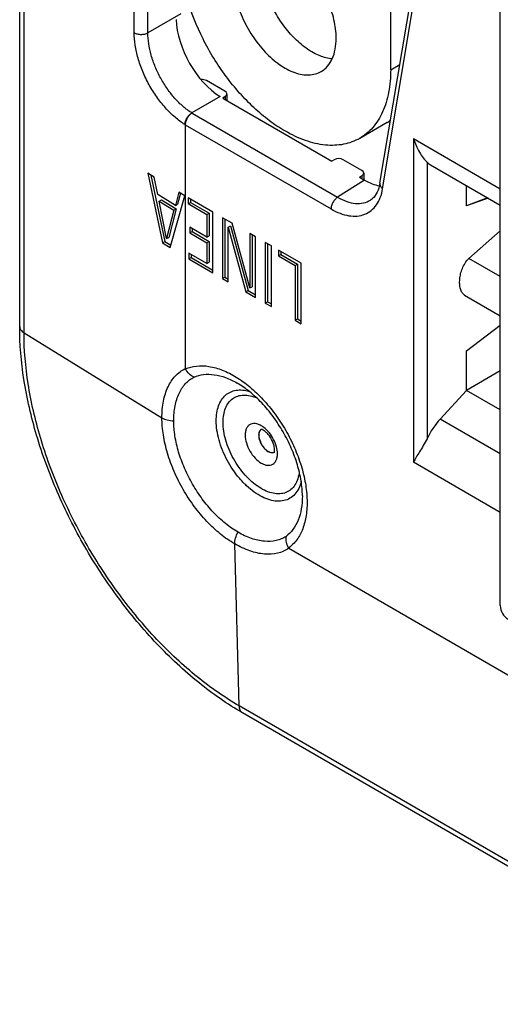
# Model space of a CAD drawing. Units: millimetres. Extents: x -45 to 45, y -53 to 53.
# Drawn here: x -45 to -30, y -22 to 9 of the extents above; entities that cross this region are included whole.
import ezdxf

# ---------------------------------------------------------------- set-up
doc = ezdxf.new("R2010")
doc.units = ezdxf.units.MM
doc.header["$LTSCALE"] = 16.335
doc.layers.get('0').update_dxf_attribs({"linetype": 'CONTINUOUS'})
for name, color, linetype in [('ASSI', 7, 'CONTINUOUS'), ('DRAFT', 7, 'CONTINUOUS'), ('IMPORT_IGES', 7, 'CONTINUOUS'), ('RACCORDO', 7, 'CONTINUOUS')]:
    doc.layers.add(name, color=color, linetype=linetype)

msp = doc.modelspace()

# ---------------------------------------------------------------- linework, layer by layer
at = {"color": 7, "linetype": 'CONTINUOUS'}
for p, q in [((-38.663, 6.473), (-38.663, 6.271)), ((-41.109, 4.019), (-40.654, 1.861)), ((-40.917, 3.901), (-41.109, 4.019)), ((-34.42, 4.023), (-34.42, 3.821)), ((-41.018, 3.963), (-40.583, 1.902)), ((-40.806, 3.357), (-40.917, 3.901)), ((-40.26, 3.021), (-40.806, 3.357)), ((-40.149, 3.428), (-40.26, 3.021)), ((-40.098, 3.396), (-40.189, 3.061)), ((-39.964, 3.314), (-40.149, 3.428)), ((-40.763, 3.154), (-40.692, 3.194)), ((-40.534, 1.992), (-40.763, 3.154)), ((-40.763, 3.154), (-40.306, 2.872)), ((-40.692, 3.194), (-40.235, 2.913)), ((-40.425, 1.72), (-39.964, 3.314)), ((-40.26, 3.021), (-40.189, 3.061)), ((-39.858, 3.252), (-39.858, 3.076)), ((-39.094, 2.811), (-39.858, 3.252)), ((-39.858, 3.076), (-39.788, 3.117)), ((-39.858, 3.076), (-39.285, 2.745)), ((-39.788, 3.212), (-39.788, 3.117)), ((-39.788, 3.117), (-39.214, 2.785)), ((-40.306, 2.872), (-40.534, 1.992)), ((-40.235, 2.913), (-40.463, 2.033)), ((-40.306, 2.872), (-40.235, 2.913)), ((-39.285, 2.745), (-39.214, 2.785)), ((-39.214, 2.785), (-39.214, 2.081)), ((-39.094, 0.933), (-39.094, 2.811)), ((-39.285, 2.745), (-39.285, 2.041)), ((-38.796, 2.639), (-38.796, 0.761)), ((-38.499, 2.467), (-38.796, 2.639)), ((-38.725, 2.598), (-38.725, 0.802)), ((-37.952, 0.464), (-38.499, 2.467)), ((-39.813, 2.346), (-39.813, 2.169)), ((-39.285, 2.041), (-39.813, 2.346)), ((-39.813, 2.169), (-39.743, 2.21)), ((-39.813, 2.169), (-39.285, 1.864)), ((-39.743, 2.305), (-39.743, 2.21)), ((-39.743, 2.21), (-39.214, 1.905)), ((-38.618, 2.347), (-38.548, 2.387)), ((-38.618, 0.658), (-38.618, 2.347)), ((-38.618, 2.347), (-38.072, 0.343)), ((-38.548, 2.387), (-38.001, 0.384)), ((-37.952, 2.152), (-37.952, 0.464)), ((-37.775, 2.049), (-37.952, 2.152)), ((-40.654, 1.861), (-40.583, 1.902)), ((-40.654, 1.861), (-40.425, 1.72)), ((-40.583, 1.902), (-40.405, 1.792)), ((-40.534, 1.992), (-40.463, 2.033)), ((-39.285, 2.041), (-39.214, 2.081)), ((-39.285, 1.864), (-39.214, 1.905)), ((-39.285, 1.864), (-39.285, 1.22)), ((-39.214, 1.905), (-39.214, 1.261)), ((-37.882, 2.111), (-37.882, 0.504)), ((-37.775, 0.171), (-37.775, 2.049)), ((-37.475, 1.876), (-37.475, -0.002)), ((-37.284, 1.766), (-37.475, 1.876)), ((-37.404, 1.835), (-37.404, 0.039)), ((-39.843, 1.542), (-39.843, 1.365)), ((-39.285, 1.22), (-39.843, 1.542)), ((-37.284, -0.112), (-37.284, 1.766)), ((-37.059, 1.636), (-37.059, 1.459)), ((-36.357, 1.231), (-37.059, 1.636)), ((-36.988, 1.595), (-36.988, 1.5)), ((-39.843, 1.365), (-39.772, 1.406)), ((-39.843, 1.365), (-39.094, 0.933)), ((-39.772, 1.501), (-39.772, 1.406)), ((-39.772, 1.406), (-39.094, 1.015)), ((-39.285, 1.22), (-39.214, 1.261)), ((-37.059, 1.459), (-36.988, 1.5)), ((-37.059, 1.459), (-36.549, 1.165)), ((-36.988, 1.5), (-36.478, 1.205)), ((-36.357, -0.647), (-36.357, 1.231)), ((-36.549, 1.165), (-36.478, 1.205)), ((-36.549, 1.165), (-36.549, -0.537)), ((-36.478, 1.205), (-36.478, -0.496)), ((-38.796, 0.761), (-38.725, 0.802)), ((-38.796, 0.761), (-38.618, 0.658)), ((-38.725, 0.802), (-38.618, 0.74)), ((-38.072, 0.343), (-38.001, 0.384)), ((-38.072, 0.343), (-37.775, 0.171)), ((-38.001, 0.384), (-37.775, 0.253)), ((-37.952, 0.464), (-37.882, 0.504)), ((-37.475, -0.002), (-37.404, 0.039)), ((-37.404, 0.039), (-37.284, -0.031)), ((-31.292, 0.244), (-30.185, -0.396)), ((-37.475, -0.002), (-37.284, -0.112)), ((-36.549, -0.537), (-36.478, -0.496)), ((-36.549, -0.537), (-36.357, -0.647)), ((-36.478, -0.496), (-36.357, -0.565))]:
    msp.add_line(p, q, dxfattribs=at)
at = {"layer": 'ASSI', "color": 7, "linetype": 'CONTINUOUS'}
msp.add_line((-30.185, -9.369), (-30.185, 32.783), dxfattribs=at)
msp.add_arc((-29.685, -9.369), 0.5, 179.999, 239.9984, dxfattribs=at)
at = {"layer": 'DRAFT', "color": 7, "linetype": 'CONTINUOUS'}
for p, q in [((-38.721, 6.556), (-39.297, 6.888)), ((-38.716, 6.391), (-38.789, 6.344)), ((-38.789, 6.344), (-35.41, 4.393)), ((-35.332, 4.437), (-35.41, 4.393)), ((-34.479, 4.106), (-35.054, 4.438)), ((-34.474, 3.942), (-34.547, 3.894)), ((-31.231, 3.007), (-31.231, 3.633)), ((-30.584, 3.259), (-31.231, 3.007)), ((-30.561, 3.246), (-31.231, 3.007)), ((-31.159, 1.377), (-30.185, 2.237)), ((-31.231, -1.484), (-30.185, -0.691)), ((-31.231, -2.709), (-31.231, -1.484)), ((-30.185, -2.105), (-31.231, -2.709)), ((-32.047, -3.595), (-31.231, -2.709)), ((-30.185, -3.313), (-31.231, -2.709))]:
    msp.add_line(p, q, dxfattribs=at)
at = {"layer": 'DRAFT', "color": 250, "linetype": 'CONTINUOUS'}
for p, q in [((-38.716, 6.391), (-38.716, 6.302)), ((-34.474, 3.942), (-34.474, 3.852)), ((-30.185, 0.815), (-31.159, 1.377)), ((-30.185, -4.67), (-32.047, -3.595))]:
    msp.add_line(p, q, dxfattribs=at)
at = {"layer": 'DRAFT', "color": 7, "linetype": 'CONTINUOUS'}
for centre, start_param, end_param in [((-39.438, 6.802), 0.771603, 1.696877), ((-38.863, 6.47), -0.764287, 0.771603), ((-35.195, 4.352), 0.771603, 2.307493), ((-34.62, 4.02), -0.764287, 0.771603)]:
    msp.add_ellipse(centre, major_axis=(0.2, 0.005), ratio=0.592297, start_param=start_param, end_param=end_param, dxfattribs=at)
for points, knots in [([(-31.292, 0.244), (-31.325, 0.263), (-31.366, 0.307), (-31.402, 0.378), (-31.431, 0.463), (-31.449, 0.582), (-31.446, 0.737), (-31.418, 0.903), (-31.365, 1.074), (-31.282, 1.238), (-31.205, 1.337), (-31.159, 1.377)], [0, 0, 0, 0, 0.089981, 0.138812, 0.190589, 0.302963, 0.42671, 0.560876, 0.704202, 0.853702, 1, 1, 1, 1]), ([(-37.598, -3.914), (-37.611, -3.923), (-37.633, -3.946), (-37.648, -3.974), (-37.654, -3.989)], [0, 0, 0, 0, 0.480389, 1, 1, 1, 1]), ([(-37.654, -3.989), (-37.657, -3.997), (-37.667, -4.031), (-37.671, -4.066), (-37.671, -4.093)], [0, 0, 0, 0, 0.232305, 1, 1, 1, 1]), ([(-37.671, -4.093), (-37.671, -4.127), (-37.664, -4.18), (-37.645, -4.248), (-37.612, -4.338), (-37.545, -4.453), (-37.449, -4.552), (-37.363, -4.606), (-37.302, -4.629), (-37.243, -4.635), (-37.207, -4.626), (-37.191, -4.619)], [0, 0, 0, 0, 0.127534, 0.196511, 0.267848, 0.486191, 0.691227, 0.782127, 0.863169, 0.934867, 1, 1, 1, 1])]:
    msp.add_open_spline(points, degree=3, knots=knots, dxfattribs=at)
at = {"layer": 'IMPORT_IGES', "color": 7, "linetype": 'CONTINUOUS'}
for p, q in [((-33.584, 7.223), (-33.584, 10.225)), ((-33.696, 5.589), (-34.545, 5.099))]:
    msp.add_line(p, q, dxfattribs=at)
at = {"layer": 'IMPORT_IGES', "color": 250, "linetype": 'CONTINUOUS'}
msp.add_line((-33.584, 7.223), (-33.302, 7.386), dxfattribs=at)
at = {"layer": 'IMPORT_IGES', "color": 7, "linetype": 'CONTINUOUS'}
msp.add_arc((-34.471, 6.931), 1.55, 300.0061, 304.6236, dxfattribs=at)
for points, knots in [([(-36.865, 5.329), (-37.032, 5.425), (-37.363, 5.646), (-37.832, 6.041), (-38.28, 6.501), (-38.841, 7.194), (-39.431, 8.153), (-39.849, 9.188), (-40.056, 10.021), (-40.14, 10.617), (-40.155, 11.182), (-40.099, 11.703), (-39.972, 12.17), (-39.777, 12.573), (-39.516, 12.903), (-39.3, 13.069), (-39.185, 13.135)], [0, 0, 0, 0, 0.062411, 0.128781, 0.198404, 0.270412, 0.417454, 0.561688, 0.630315, 0.695431, 0.756404, 0.812865, 0.864788, 0.912582, 0.957175, 1, 1, 1, 1]), ([(-35.274, 8.199), (-35.274, 8.391), (-35.328, 8.795), (-35.529, 9.389), (-35.838, 9.961), (-36.231, 10.464), (-36.676, 10.858), (-37.079, 11.078), (-37.394, 11.162), (-37.61, 11.178), (-37.812, 11.149), (-37.935, 11.098), (-37.99, 11.066)], [0, 0, 0, 0, 0.12868, 0.270266, 0.41742, 0.561769, 0.695443, 0.812711, 0.864676, 0.912511, 0.957141, 1, 1, 1, 1]), ([(-35.4, 7.558), (-35.528, 7.569), (-35.8, 7.644), (-36.189, 7.862), (-36.566, 8.181), (-36.911, 8.582), (-37.204, 9.043), (-37.428, 9.536), (-37.571, 10.033), (-37.608, 10.366), (-37.608, 10.526)], [0, 0, 0, 0, 0.097899, 0.21015, 0.335475, 0.470246, 0.60949, 0.747661, 0.879345, 1, 1, 1, 1]), ([(-38.456, 10.036), (-38.456, 9.843), (-38.402, 9.439), (-38.202, 8.845), (-37.892, 8.273), (-37.499, 7.77), (-37.054, 7.376), (-36.651, 7.156), (-36.337, 7.072), (-36.12, 7.056), (-35.918, 7.086), (-35.796, 7.137), (-35.74, 7.169)], [0, 0, 0, 0, 0.12868, 0.270266, 0.41742, 0.561769, 0.695443, 0.812711, 0.864676, 0.912511, 0.957141, 1, 1, 1, 1]), ([(-35.74, 7.169), (-35.666, 7.211), (-35.527, 7.328), (-35.379, 7.57), (-35.291, 7.868), (-35.274, 8.085), (-35.274, 8.199)], [0, 0, 0, 0, 0.217768, 0.450946, 0.710189, 1, 1, 1, 1]), ([(-33.584, 7.223), (-33.584, 6.988), (-33.62, 6.541), (-33.775, 6.015), (-33.963, 5.661), (-34.129, 5.435), (-34.323, 5.245), (-34.469, 5.143), (-34.545, 5.099)], [0, 0, 0, 0, 0.289413, 0.548293, 0.667746, 0.781771, 0.891904, 1, 1, 1, 1]), ([(-34.545, 5.099), (-34.621, 5.055), (-34.783, 4.979), (-35.044, 4.907), (-35.323, 4.876), (-35.724, 4.89), (-36.257, 5.018), (-36.661, 5.211), (-36.865, 5.329)], [0, 0, 0, 0, 0.108093, 0.218224, 0.332247, 0.4517, 0.710582, 1, 1, 1, 1])]:
    msp.add_open_spline(points, degree=3, knots=knots, dxfattribs=at)
at = {"layer": 'RACCORDO', "color": 7, "linetype": 'CONTINUOUS'}
for p, q in [((-45.086, -0.725), (-45.086, 47.447)), ((-33.917, 3.71), (-32.946, 9.514)), ((-39.953, 5.52), (-39.953, -2.035)), ((-32.354, 4.281), (-30.185, 3.029)), ((-34.547, 3.894), (-34.392, 3.805)), ((-34.208, 3.188), (-34.206, 3.189)), ((-36.741, -7.598), (28.302, -45.153)), ((30.274, -52.219), (-38.174, -12.698))]:
    msp.add_line(p, q, dxfattribs=at)
at = {"layer": 'RACCORDO', "color": 250, "linetype": 'CONTINUOUS'}
for p, q in [((-44.951, -0.923), (-44.951, 47.249)), ((-41.535, 8.373), (-41.535, 33.746)), ((-41.11, 8.366), (-41.11, 33.739)), ((-33.833, 3.538), (-32.862, 9.342)), ((-40.087, 8.957), (-41.11, 8.366)), ((-38.874, 6.392), (-39.75, 5.886)), ((-39.743, 5.882), (-39.75, 5.886)), ((-39.743, 5.882), (-35.228, 3.275)), ((-39.953, 5.52), (-39.963, 5.526)), ((-39.953, 5.52), (-35.434, 2.911)), ((-32.878, 5.091), (-32.878, -4.932)), ((-32.878, 5.091), (-30.185, 3.536)), ((-32.458, 4.36), (-32.458, -4.205)), ((-34.392, 3.805), (-35.228, 3.275)), ((-44.951, -0.923), (-40.675, -3.556)), ((-30.185, -6.488), (-32.878, -4.932)), ((-38.277, -12.482), (-38.419, -7.462)), ((30.171, -52.003), (-38.277, -12.482))]:
    msp.add_line(p, q, dxfattribs=at)
at = {"layer": 'RACCORDO', "color": 7, "linetype": 'CONTINUOUS'}
msp.add_lwpolyline([(-33.917, 3.71), (-33.921, 3.688), (-33.936, 3.619), (-33.954, 3.552), (-33.976, 3.489), (-34.002, 3.43), (-34.031, 3.376), (-34.064, 3.326), (-34.099, 3.281), (-34.138, 3.242), (-34.18, 3.207), (-34.208, 3.188)], dxfattribs=at)
at = {"layer": 'RACCORDO', "color": 250, "linetype": 'CONTINUOUS'}
for centre, radius, start, end in [((-37.268, -4.096), 0.409, 180.0493, 184.2117), ((-37.444, -4.075), 0.231, 158.9965, 165.083), ((-38.091, -12.555), 0.166, 238.8826, 240.0037)]:
    msp.add_arc(centre, radius, start, end, dxfattribs=at)
at = {"layer": 'RACCORDO', "color": 7, "linetype": 'CONTINUOUS'}
for centre, major_axis, ratio, start_param, end_param in [((-38.873, 8.025), (-0.952, 1.76), 0.558356, 0.851854, 2.371273), ((-31.591, 5.572), (0.77, 1.287), 0.587318, -3.280245, -3.132556), ((-34.393, 5.439), (-1, 1.733), 0.577, 2.356535, 2.687112), ((-31.591, -4.451), (0.77, 1.287), 0.587318, 1.230815, 1.727619)]:
    msp.add_ellipse(centre, major_axis=major_axis, ratio=ratio, start_param=start_param, end_param=end_param, dxfattribs=at)
at = {"layer": 'RACCORDO', "color": 250, "linetype": 'CONTINUOUS'}
for points, knots in [([(-39.963, 5.526), (-40.071, 5.593), (-40.284, 5.752), (-40.577, 6.041), (-40.846, 6.38), (-41.082, 6.758), (-41.277, 7.16), (-41.422, 7.572), (-41.512, 7.977), (-41.535, 8.245), (-41.535, 8.373)], [0, 0, 0, 0, 0.11296, 0.235443, 0.364868, 0.498037, 0.631476, 0.76169, 0.885431, 1, 1, 1, 1]), ([(-41.535, 8.373), (-41.506, 8.355), (-41.437, 8.328), (-41.325, 8.314), (-41.212, 8.325), (-41.141, 8.349), (-41.11, 8.366)], [0, 0, 0, 0, 0.234468, 0.4963, 0.760146, 1, 1, 1, 1]), ([(-39.75, 5.886), (-39.844, 5.944), (-40.029, 6.083), (-40.282, 6.334), (-40.516, 6.63), (-40.72, 6.959), (-40.888, 7.31), (-41.014, 7.668), (-41.091, 8.021), (-41.11, 8.254), (-41.11, 8.366)], [0, 0, 0, 0, 0.112879, 0.235276, 0.364626, 0.497747, 0.631178, 0.761434, 0.885273, 1, 1, 1, 1]), ([(-39.963, 5.526), (-39.963, 5.56), (-39.95, 5.632), (-39.904, 5.733), (-39.837, 5.822), (-39.78, 5.869), (-39.75, 5.886)], [0, 0, 0, 0, 0.235473, 0.49638, 0.759254, 1, 1, 1, 1]), ([(-33.917, 3.71), (-33.919, 3.695), (-33.919, 3.664), (-33.904, 3.618), (-33.874, 3.574), (-33.848, 3.55), (-33.833, 3.538)], [0, 0, 0, 0, 0.223951, 0.460411, 0.718277, 1, 1, 1, 1]), ([(-35.434, 2.911), (-35.344, 2.859), (-35.164, 2.772), (-34.889, 2.695), (-34.627, 2.681), (-34.387, 2.735), (-34.179, 2.855), (-34.013, 3.036), (-33.894, 3.269), (-33.849, 3.445), (-33.833, 3.538)], [0, 0, 0, 0, 0.148809, 0.283655, 0.405965, 0.519336, 0.629433, 0.742811, 0.865129, 1, 1, 1, 1]), ([(-35.228, 3.275), (-35.257, 3.257), (-35.313, 3.209), (-35.378, 3.119), (-35.422, 3.017), (-35.434, 2.945), (-35.434, 2.911)], [0, 0, 0, 0, 0.238857, 0.501635, 0.763526, 1, 1, 1, 1]), ([(-35.228, 3.275), (-35.138, 3.223), (-34.959, 3.138), (-34.684, 3.074), (-34.427, 3.085), (-34.274, 3.147), (-34.208, 3.188)], [0, 0, 0, 0, 0.290375, 0.549261, 0.781846, 1, 1, 1, 1]), ([(-45.086, -0.725), (-45.086, -0.743), (-45.08, -0.781), (-45.052, -0.835), (-45.008, -0.883), (-44.971, -0.91), (-44.951, -0.923)], [0, 0, 0, 0, 0.21958, 0.453482, 0.712168, 1, 1, 1, 1]), ([(-38.277, -12.482), (-38.734, -12.219), (-39.636, -11.586), (-40.878, -10.424), (-42.022, -9.051), (-43.026, -7.518), (-43.852, -5.882), (-44.469, -4.204), (-44.854, -2.548), (-44.951, -1.45), (-44.951, -0.923)], [0, 0, 0, 0, 0.114158, 0.23733, 0.366981, 0.500006, 0.63303, 0.762679, 0.885847, 1, 1, 1, 1]), ([(-40.675, -3.556), (-40.675, -3.382), (-40.648, -3.054), (-40.513, -2.606), (-40.316, -2.304), (-40.119, -2.128), (-40.009, -2.062), (-39.953, -2.034)], [0, 0, 0, 0, 0.294235, 0.554138, 0.784791, 0.893343, 1, 1, 1, 1]), ([(-39.95, -2.045), (-39.841, -1.996), (-39.597, -1.933), (-39.201, -1.95), (-38.784, -2.071), (-38.357, -2.29), (-37.935, -2.598), (-37.53, -2.986), (-37.158, -3.438), (-36.83, -3.941), (-36.559, -4.476), (-36.353, -5.025), (-36.22, -5.569), (-36.164, -6.088), (-36.188, -6.567), (-36.292, -6.99), (-36.474, -7.341), (-36.652, -7.521), (-36.749, -7.591)], [0, 0, 0, 0, 0.04548, 0.094686, 0.149373, 0.210167, 0.276781, 0.348269, 0.423235, 0.500008, 0.576781, 0.651746, 0.723232, 0.789842, 0.850633, 0.905318, 0.954521, 1, 1, 1, 1]), ([(-39.678, -2.296), (-39.735, -2.274), (-39.842, -2.203), (-39.92, -2.102), (-39.95, -2.045)], [0, 0, 0, 0, 0.486729, 1, 1, 1, 1]), ([(-40.31, -3.647), (-40.31, -3.493), (-40.287, -3.203), (-40.168, -2.806), (-39.996, -2.537), (-39.823, -2.38), (-39.727, -2.321), (-39.678, -2.296)], [0, 0, 0, 0, 0.294474, 0.554626, 0.785311, 0.893689, 1, 1, 1, 1]), ([(-39.678, -2.296), (-39.585, -2.255), (-39.377, -2.2), (-39.042, -2.209), (-38.687, -2.304), (-38.456, -2.415), (-38.34, -2.482)], [0, 0, 0, 0, 0.217987, 0.452782, 0.712393, 1, 1, 1, 1]), ([(-38.992, -3.647), (-38.992, -3.565), (-38.981, -3.408), (-38.927, -3.188), (-38.837, -3.001), (-38.713, -2.853), (-38.556, -2.749), (-38.373, -2.695), (-38.172, -2.691), (-38.036, -2.719), (-37.967, -2.74)], [0, 0, 0, 0, 0.149852, 0.286281, 0.410426, 0.525409, 0.6362, 0.748806, 0.868772, 1, 1, 1, 1]), ([(-38.78, -3.698), (-38.78, -3.619), (-38.769, -3.469), (-38.713, -3.26), (-38.618, -3.087), (-38.488, -2.955), (-38.325, -2.873), (-38.138, -2.844), (-37.936, -2.867), (-37.803, -2.913), (-37.735, -2.943)], [0, 0, 0, 0, 0.147666, 0.280936, 0.401454, 0.513348, 0.622931, 0.737196, 0.861803, 1, 1, 1, 1]), ([(-38.419, -7.462), (-38.574, -7.373), (-38.879, -7.159), (-39.298, -6.767), (-39.685, -6.303), (-40.024, -5.785), (-40.303, -5.232), (-40.512, -4.665), (-40.642, -4.105), (-40.675, -3.734), (-40.675, -3.556)], [0, 0, 0, 0, 0.11416, 0.237329, 0.366981, 0.500006, 0.63303, 0.76268, 0.885845, 1, 1, 1, 1]), ([(-40.675, -3.556), (-40.624, -3.587), (-40.503, -3.633), (-40.377, -3.647), (-40.31, -3.647)], [0, 0, 0, 0, 0.472324, 1, 1, 1, 1]), ([(-38.316, -7.101), (-38.452, -7.022), (-38.722, -6.833), (-39.093, -6.486), (-39.435, -6.076), (-39.735, -5.618), (-39.982, -5.129), (-40.166, -4.628), (-40.281, -4.133), (-40.31, -3.805), (-40.31, -3.647)], [0, 0, 0, 0, 0.11416, 0.237329, 0.366981, 0.500006, 0.63303, 0.76268, 0.885845, 1, 1, 1, 1]), ([(-36.359, -5.526), (-36.376, -5.602), (-36.424, -5.744), (-36.543, -5.927), (-36.702, -6.059), (-36.895, -6.134), (-37.111, -6.149), (-37.342, -6.106), (-37.582, -6.009), (-37.824, -5.86), (-38.059, -5.665), (-38.36, -5.346), (-38.673, -4.88), (-38.885, -4.363), (-38.975, -3.947), (-38.992, -3.745), (-38.992, -3.647)], [0, 0, 0, 0, 0.052894, 0.100959, 0.146176, 0.191302, 0.239118, 0.291675, 0.349999, 0.414194, 0.483669, 0.557331, 0.71112, 0.862737, 0.933839, 1, 1, 1, 1]), ([(-36.418, -5.224), (-36.427, -5.301), (-36.455, -5.444), (-36.542, -5.636), (-36.67, -5.785), (-36.833, -5.881), (-37.025, -5.92), (-37.234, -5.902), (-37.453, -5.831), (-37.676, -5.709), (-37.895, -5.541), (-38.104, -5.332), (-38.295, -5.091), (-38.462, -4.825), (-38.599, -4.544), (-38.701, -4.258), (-38.764, -3.975), (-38.78, -3.788), (-38.78, -3.698)], [0, 0, 0, 0, 0.056567, 0.107359, 0.153913, 0.198831, 0.245227, 0.295756, 0.351994, 0.414406, 0.482579, 0.555474, 0.631627, 0.70932, 0.786721, 0.86202, 0.933562, 1, 1, 1, 1]), ([(-37.52, -3.854), (-37.554, -3.828), (-37.622, -3.785), (-37.728, -3.744), (-37.83, -3.731), (-37.923, -3.75), (-38, -3.801), (-38.056, -3.88), (-38.089, -3.98), (-38.095, -4.054), (-38.095, -4.093)], [0, 0, 0, 0, 0.152245, 0.288159, 0.408377, 0.517236, 0.622787, 0.734379, 0.859077, 1, 1, 1, 1]), ([(-37.599, -3.914), (-37.605, -3.917), (-37.625, -3.933), (-37.641, -3.954), (-37.65, -3.971)], [0, 0, 0, 0, 0.242164, 1, 1, 1, 1]), ([(-37.094, -4.671), (-37.094, -4.597), (-37.119, -4.442), (-37.209, -4.219), (-37.342, -4.015), (-37.458, -3.901), (-37.52, -3.854)], [0, 0, 0, 0, 0.233252, 0.491358, 0.754102, 1, 1, 1, 1]), ([(-38.095, -4.093), (-38.095, -4.175), (-38.065, -4.348), (-37.957, -4.592), (-37.8, -4.806), (-37.638, -4.943), (-37.502, -5.008), (-37.407, -5.031), (-37.318, -5.028), (-37.238, -4.999), (-37.174, -4.945), (-37.127, -4.869), (-37.1, -4.775), (-37.094, -4.707), (-37.094, -4.671)], [0, 0, 0, 0, 0.138248, 0.291393, 0.444543, 0.582796, 0.643252, 0.697334, 0.745976, 0.791404, 0.836832, 0.885468, 0.939556, 1, 1, 1, 1]), ([(-37.667, -4.016), (-37.669, -4.022), (-37.675, -4.048), (-37.677, -4.076), (-37.677, -4.096)], [0, 0, 0, 0, 0.236966, 1, 1, 1, 1]), ([(-37.676, -4.126), (-37.675, -4.131), (-37.673, -4.152), (-37.67, -4.173), (-37.667, -4.188)], [0, 0, 0, 0, 0.243296, 1, 1, 1, 1]), ([(-37.667, -4.188), (-37.655, -4.244), (-37.615, -4.354), (-37.534, -4.474), (-37.454, -4.552), (-37.376, -4.608), (-37.309, -4.634), (-37.266, -4.635)], [0, 0, 0, 0, 0.270005, 0.546955, 0.677603, 0.798029, 1, 1, 1, 1]), ([(-37.266, -4.635), (-37.26, -4.636), (-37.234, -4.635), (-37.208, -4.629), (-37.192, -4.62)], [0, 0, 0, 0, 0.262312, 1, 1, 1, 1]), ([(-36.322, -5.977), (-36.322, -6.111), (-36.341, -6.367), (-36.436, -6.722), (-36.596, -7.017), (-36.747, -7.17), (-36.829, -7.229)], [0, 0, 0, 0, 0.28755, 0.547145, 0.781965, 1, 1, 1, 1]), ([(-38.419, -7.462), (-38.421, -7.403), (-38.4, -7.276), (-38.349, -7.159), (-38.316, -7.101)], [0, 0, 0, 0, 0.472318, 1, 1, 1, 1]), ([(-36.829, -7.229), (-36.876, -7.26), (-36.975, -7.313), (-37.198, -7.384), (-37.516, -7.399), (-37.919, -7.303), (-38.183, -7.178), (-38.316, -7.101)], [0, 0, 0, 0, 0.106301, 0.214666, 0.445334, 0.705479, 1, 1, 1, 1]), ([(-36.829, -7.229), (-36.839, -7.29), (-36.832, -7.418), (-36.782, -7.536), (-36.749, -7.591)], [0, 0, 0, 0, 0.486699, 1, 1, 1, 1]), ([(-36.741, -7.598), (-36.793, -7.634), (-36.905, -7.695), (-37.156, -7.778), (-37.516, -7.797), (-37.971, -7.691), (-38.269, -7.549), (-38.419, -7.462)], [0, 0, 0, 0, 0.106646, 0.215184, 0.44582, 0.705717, 1, 1, 1, 1]), ([(-38.176, -12.697), (-38.192, -12.687), (-38.221, -12.663), (-38.252, -12.612), (-38.272, -12.551), (-38.276, -12.506), (-38.277, -12.482)], [0, 0, 0, 0, 0.219545, 0.453737, 0.71253, 1, 1, 1, 1])]:
    msp.add_open_spline(points, degree=3, knots=knots, dxfattribs=at)
at = {"layer": 'RACCORDO', "color": 7, "linetype": 'CONTINUOUS'}
for points, knots in [([(-39.743, 5.882), (-39.773, 5.865), (-39.829, 5.817), (-39.895, 5.727), (-39.94, 5.626), (-39.953, 5.554), (-39.953, 5.52)], [0, 0, 0, 0, 0.239787, 0.502619, 0.764034, 1, 1, 1, 1]), ([(-32.878, 5.091), (-32.832, 4.944), (-32.74, 4.736), (-32.584, 4.499), (-32.5, 4.401), (-32.458, 4.36)], [0, 0, 0, 0, 0.545854, 0.792335, 1, 1, 1, 1]), ([(-38.174, -12.698), (-38.651, -12.423), (-39.59, -11.765), (-40.879, -10.561), (-42.063, -9.142), (-43.099, -7.56), (-43.951, -5.871), (-44.588, -4.137), (-44.987, -2.418), (-45.086, -1.276), (-45.086, -0.725)], [0, 0, 0, 0, 0.115041, 0.238299, 0.367572, 0.500006, 0.632439, 0.761709, 0.884963, 1, 1, 1, 1]), ([(-39.953, -2.035), (-39.953, -2.035), (-39.953, -2.039), (-39.952, -2.043), (-39.95, -2.045)], [0, 0, 0, 0, 0.229108, 1, 1, 1, 1]), ([(-36.322, -5.977), (-36.322, -5.823), (-36.352, -5.496), (-36.468, -4.999), (-36.657, -4.488), (-36.91, -3.987), (-37.218, -3.517), (-37.566, -3.098), (-37.938, -2.749), (-38.206, -2.56), (-38.34, -2.482)], [0, 0, 0, 0, 0.110837, 0.233709, 0.364779, 0.499998, 0.635218, 0.766289, 0.889162, 1, 1, 1, 1]), ([(-37.182, -4.549), (-37.182, -4.517), (-37.191, -4.447), (-37.234, -4.297), (-37.315, -4.15), (-37.419, -4.028), (-37.496, -3.962), (-37.558, -3.926), (-37.593, -3.915), (-37.604, -3.914)], [0, 0, 0, 0, 0.117881, 0.262836, 0.58168, 0.733305, 0.863171, 0.956645, 1, 1, 1, 1]), ([(-32.458, -4.205), (-32.493, -4.278), (-32.569, -4.414), (-32.686, -4.602), (-32.791, -4.771), (-32.852, -4.88), (-32.878, -4.932)], [0, 0, 0, 0, 0.289091, 0.554193, 0.79147, 1, 1, 1, 1]), ([(-37.193, -4.624), (-37.193, -4.625), (-37.196, -4.628), (-37.192, -4.621), (-37.191, -4.616), (-37.187, -4.604), (-37.185, -4.59), (-37.182, -4.57), (-37.182, -4.556), (-37.182, -4.549)], [0, 0, 0, 0, 0.038759, 0.077392, 0.164936, 0.302618, 0.488658, 0.721683, 1, 1, 1, 1]), ([(-36.749, -7.591), (-36.748, -7.591), (-36.746, -7.594), (-36.743, -7.597), (-36.741, -7.598)], [0, 0, 0, 0, 0.269947, 1, 1, 1, 1])]:
    msp.add_open_spline(points, degree=3, knots=knots, dxfattribs=at)
at = {"layer": 'RACCORDO', "color": 250, "linetype": 'CONTINUOUS'}
msp.add_open_spline([(-37.65, -3.971), (-37.653, -3.978), (-37.657, -3.985), (-37.659, -3.992)], degree=3, dxfattribs=at)

doc.saveas('drawing.dxf')
